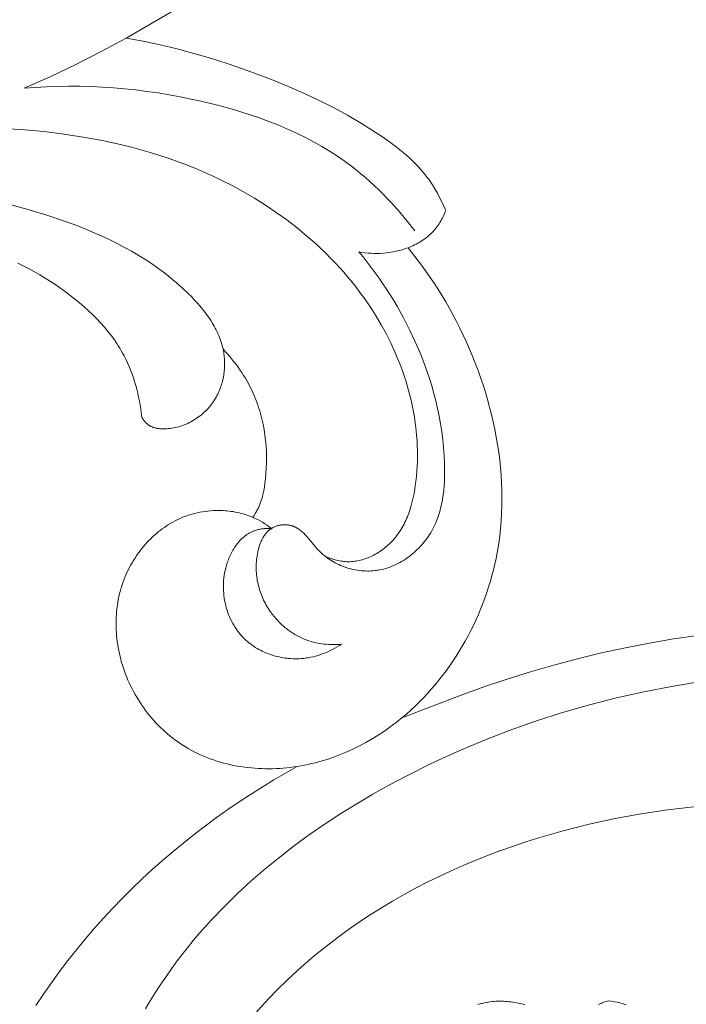
# Model space of a CAD drawing. Units: millimetres. Extents: x 5018 to 12273, y 2519 to 5220.
# Drawn here: x 11050 to 11085, y 3765 to 3816 of the extents above; entities that cross this region are included whole.
import ezdxf

# ---------------------------------------------------------------- set-up
doc = ezdxf.new("R2010")
doc.units = ezdxf.units.MM
doc.layers.get('0').update_dxf_attribs({"lineweight": 13})

# ---------------------------------------------------------------- blocks, each defined once
blk = doc.blocks.new('N.VRS-006_1067_352')
for points in [[(-84.757, -177.524), (-85.428, -178.043), (-86.113, -178.544), (-86.812, -179.027), (-87.522, -179.494), (-88.242, -179.946), (-88.971, -180.386), (-90.447, -181.231)], [(-95.677, -183.806), (-94.344, -183.219), (-93.029, -182.591), (-91.732, -181.926), (-90.447, -181.231)], [(-90.447, -181.231), (-89.574, -181.395), (-88.705, -181.582), (-87.839, -181.79), (-86.979, -182.019), (-86.124, -182.267), (-85.275, -182.535), (-84.433, -182.821), (-83.597, -183.126), (-82.828, -183.424), (-82.065, -183.739), (-81.311, -184.071), (-80.565, -184.423), (-79.829, -184.795), (-79.102, -185.189), (-78.386, -185.606), (-77.682, -186.049), (-77.313, -186.295), (-76.949, -186.551), (-76.594, -186.817), (-76.421, -186.954), (-76.25, -187.094), (-76.083, -187.238), (-75.92, -187.386), (-75.76, -187.537), (-75.605, -187.692), (-75.454, -187.851), (-75.309, -188.015), (-75.168, -188.183), (-75.033, -188.355), (-74.961, -188.454), (-74.889, -188.554), (-74.82, -188.655), (-74.753, -188.758), (-74.623, -188.967), (-74.5, -189.18), (-74.384, -189.398), (-74.274, -189.619), (-74.171, -189.842), (-74.074, -190.068)], [(-75.66, -191.107), (-76.041, -190.619), (-76.438, -190.143), (-76.852, -189.679), (-77.065, -189.453), (-77.281, -189.23), (-77.502, -189.012), (-77.727, -188.798), (-77.955, -188.588), (-78.188, -188.382), (-78.424, -188.182), (-78.664, -187.987), (-78.908, -187.796), (-79.156, -187.612), (-79.566, -187.323), (-79.986, -187.05), (-80.414, -186.79), (-80.851, -186.544), (-81.296, -186.31), (-81.747, -186.09), (-82.206, -185.881), (-82.67, -185.685), (-83.14, -185.499), (-83.616, -185.325), (-84.095, -185.161), (-84.579, -185.007), (-85.066, -184.862), (-85.556, -184.727), (-86.543, -184.482), (-87.108, -184.357), (-87.675, -184.242), (-88.244, -184.138), (-88.813, -184.044), (-89.384, -183.961), (-89.955, -183.889), (-90.527, -183.828), (-91.099, -183.779), (-91.672, -183.741), (-92.245, -183.714), (-92.818, -183.699), (-93.391, -183.696), (-93.963, -183.705), (-94.535, -183.726), (-95.106, -183.76), (-95.677, -183.806)], [(-95.988, -192.765), (-95.424, -193.06), (-95.145, -193.215), (-94.869, -193.375), (-94.595, -193.541), (-94.325, -193.711), (-94.057, -193.888), (-93.792, -194.07), (-93.548, -194.244), (-93.308, -194.424), (-93.07, -194.609), (-92.838, -194.799), (-92.609, -194.994), (-92.386, -195.195), (-92.169, -195.401), (-91.958, -195.613), (-91.754, -195.831), (-91.557, -196.054), (-91.367, -196.283), (-91.186, -196.517), (-91.099, -196.637), (-91.014, -196.758), (-90.931, -196.88), (-90.851, -197.004), (-90.773, -197.13), (-90.698, -197.257), (-90.625, -197.385), (-90.555, -197.516), (-90.463, -197.698), (-90.376, -197.882), (-90.294, -198.07), (-90.216, -198.259), (-90.144, -198.451), (-90.077, -198.645), (-90.014, -198.84), (-89.956, -199.038), (-89.902, -199.236), (-89.853, -199.436), (-89.809, -199.637), (-89.769, -199.838), (-89.733, -200.04), (-89.701, -200.243), (-89.674, -200.445), (-89.65, -200.648), (-89.636, -200.675), (-89.62, -200.702), (-89.604, -200.728), (-89.588, -200.754), (-89.571, -200.78), (-89.553, -200.805), (-89.535, -200.831), (-89.517, -200.855), (-89.497, -200.879), (-89.477, -200.903), (-89.457, -200.926), (-89.436, -200.948), (-89.414, -200.97), (-89.392, -200.99), (-89.369, -201.01), (-89.346, -201.03), (-89.333, -201.04), (-89.32, -201.05), (-89.306, -201.06), (-89.293, -201.069), (-89.279, -201.078), (-89.265, -201.087), (-89.251, -201.096), (-89.236, -201.104), (-89.208, -201.12), (-89.178, -201.135), (-89.148, -201.149), (-89.117, -201.163), (-89.086, -201.175), (-89.055, -201.186), (-89.023, -201.197), (-88.991, -201.206), (-88.958, -201.215), (-88.925, -201.223), (-88.891, -201.23), (-88.857, -201.237), (-88.823, -201.243), (-88.789, -201.248), (-88.754, -201.252), (-88.719, -201.255), (-88.684, -201.258), (-88.649, -201.26), (-88.578, -201.263), (-88.506, -201.263), (-88.435, -201.261), (-88.363, -201.257), (-88.292, -201.252), (-88.197, -201.241), (-88.102, -201.228), (-88.009, -201.211), (-87.916, -201.192), (-87.824, -201.17), (-87.733, -201.145), (-87.643, -201.118), (-87.554, -201.087), (-87.466, -201.055), (-87.38, -201.019), (-87.294, -200.981), (-87.21, -200.941), (-87.127, -200.898), (-87.045, -200.853), (-86.965, -200.806), (-86.886, -200.756), (-86.809, -200.704), (-86.733, -200.65), (-86.659, -200.594), (-86.586, -200.536), (-86.516, -200.476), (-86.447, -200.414), (-86.38, -200.35), (-86.315, -200.284), (-86.252, -200.216), (-86.19, -200.147), (-86.131, -200.076), (-86.074, -200.003), (-86.019, -199.929), (-85.967, -199.854), (-85.917, -199.776), (-85.869, -199.698), (-85.83, -199.63), (-85.792, -199.561), (-85.757, -199.491), (-85.723, -199.42), (-85.691, -199.348), (-85.66, -199.276), (-85.632, -199.202), (-85.605, -199.129), (-85.579, -199.054), (-85.556, -198.979), (-85.534, -198.904), (-85.514, -198.828), (-85.495, -198.751), (-85.479, -198.674), (-85.464, -198.597), (-85.45, -198.519), (-85.439, -198.442), (-85.429, -198.364), (-85.42, -198.285), (-85.414, -198.207), (-85.409, -198.129), (-85.405, -198.05), (-85.403, -197.972), (-85.403, -197.894), (-85.405, -197.815), (-85.408, -197.737), (-85.413, -197.659), (-85.419, -197.582), (-85.428, -197.504), (-85.437, -197.428), (-85.449, -197.351), (-85.462, -197.275), (-85.482, -197.169), (-85.366, -197.295), (-85.251, -197.422), (-85.139, -197.552), (-85.029, -197.684), (-84.921, -197.819), (-84.817, -197.955), (-84.715, -198.094), (-84.615, -198.235), (-84.519, -198.378), (-84.426, -198.523), (-84.336, -198.669), (-84.249, -198.818), (-84.166, -198.969), (-84.087, -199.121), (-84.011, -199.275), (-83.938, -199.431), (-83.882, -199.558), (-83.829, -199.687), (-83.778, -199.817), (-83.73, -199.948), (-83.684, -200.079), (-83.64, -200.212), (-83.6, -200.345), (-83.561, -200.479), (-83.525, -200.614), (-83.491, -200.75), (-83.43, -201.023), (-83.379, -201.299), (-83.337, -201.577), (-83.304, -201.856), (-83.279, -202.137), (-83.264, -202.419), (-83.256, -202.701), (-83.257, -202.985), (-83.267, -203.268), (-83.284, -203.551), (-83.309, -203.833), (-83.333, -204.039), (-83.362, -204.243), (-83.379, -204.344), (-83.397, -204.445), (-83.418, -204.546), (-83.441, -204.645), (-83.466, -204.744), (-83.493, -204.842), (-83.523, -204.939), (-83.555, -205.035), (-83.591, -205.129), (-83.63, -205.223), (-83.65, -205.269), (-83.671, -205.315), (-83.693, -205.36), (-83.716, -205.405), (-83.743, -205.456), (-83.772, -205.507), (-83.801, -205.557), (-83.831, -205.606), (-83.894, -205.703), (-83.96, -205.799), (-84.056, -205.759), (-84.153, -205.721), (-84.25, -205.686), (-84.349, -205.654), (-84.448, -205.623), (-84.549, -205.596), (-84.649, -205.57), (-84.751, -205.547), (-84.853, -205.527), (-84.955, -205.508), (-85.058, -205.492), (-85.162, -205.479), (-85.265, -205.467), (-85.369, -205.458), (-85.473, -205.452), (-85.577, -205.447), (-85.714, -205.445), (-85.851, -205.446), (-85.988, -205.452), (-86.125, -205.461), (-86.262, -205.474), (-86.398, -205.491), (-86.533, -205.512), (-86.668, -205.537), (-86.802, -205.565), (-86.935, -205.597), (-87.067, -205.633), (-87.199, -205.673), (-87.329, -205.717), (-87.457, -205.764), (-87.585, -205.815), (-87.71, -205.87), (-87.826, -205.924), (-87.941, -205.982), (-88.054, -206.043), (-88.165, -206.106), (-88.275, -206.173), (-88.384, -206.242), (-88.49, -206.315), (-88.595, -206.39), (-88.698, -206.467), (-88.8, -206.548), (-88.899, -206.63), (-88.997, -206.716), (-89.093, -206.803), (-89.186, -206.893), (-89.278, -206.985), (-89.368, -207.08), (-89.456, -207.176), (-89.541, -207.274), (-89.625, -207.375), (-89.706, -207.477), (-89.785, -207.581), (-89.861, -207.687), (-89.936, -207.794), (-90.008, -207.903), (-90.077, -208.014), (-90.144, -208.126), (-90.209, -208.239), (-90.271, -208.354), (-90.33, -208.47), (-90.387, -208.587), (-90.441, -208.705), (-90.492, -208.824), (-90.55, -208.968), (-90.604, -209.113), (-90.654, -209.26), (-90.7, -209.407), (-90.743, -209.556), (-90.781, -209.705), (-90.816, -209.855), (-90.847, -210.007), (-90.874, -210.159), (-90.898, -210.311), (-90.918, -210.464), (-90.934, -210.618), (-90.947, -210.772), (-90.956, -210.927), (-90.962, -211.082), (-90.964, -211.237), (-90.962, -211.392), (-90.957, -211.547), (-90.949, -211.702), (-90.937, -211.857), (-90.921, -212.011), (-90.903, -212.166), (-90.881, -212.32), (-90.856, -212.474), (-90.827, -212.627), (-90.795, -212.78), (-90.76, -212.932), (-90.722, -213.083), (-90.68, -213.233), (-90.636, -213.383), (-90.588, -213.531), (-90.537, -213.679), (-90.48, -213.833), (-90.42, -213.987), (-90.356, -214.139), (-90.289, -214.29), (-90.218, -214.439), (-90.145, -214.587), (-90.068, -214.733), (-89.988, -214.877), (-89.905, -215.019), (-89.819, -215.16), (-89.731, -215.298), (-89.639, -215.435), (-89.544, -215.57), (-89.447, -215.702), (-89.347, -215.832), (-89.244, -215.96), (-89.139, -216.086), (-89.031, -216.209), (-88.92, -216.33), (-88.807, -216.449), (-88.691, -216.564), (-88.573, -216.677), (-88.453, -216.788), (-88.33, -216.896), (-88.205, -217), (-88.078, -217.102), (-87.949, -217.201), (-87.817, -217.297), (-87.684, -217.39), (-87.548, -217.479), (-87.411, -217.566), (-87.271, -217.649), (-87.115, -217.737), (-86.957, -217.82), (-86.797, -217.9), (-86.635, -217.975), (-86.471, -218.047), (-86.305, -218.115), (-86.138, -218.178), (-85.968, -218.238), (-85.798, -218.294), (-85.626, -218.346), (-85.452, -218.394), (-85.278, -218.439), (-85.102, -218.48), (-84.925, -218.516), (-84.748, -218.55), (-84.569, -218.579), (-84.39, -218.605), (-84.21, -218.627), (-84.03, -218.646), (-83.849, -218.661), (-83.668, -218.672), (-83.486, -218.68), (-83.305, -218.684), (-83.123, -218.685), (-82.941, -218.683), (-82.76, -218.677), (-82.578, -218.667), (-82.397, -218.654), (-82.217, -218.638), (-82.037, -218.619), (-81.857, -218.596), (-81.679, -218.57), (-82.886, -219.263), (-83.482, -219.626), (-84.073, -220.001), (-84.659, -220.387), (-85.239, -220.783), (-85.813, -221.191), (-86.38, -221.609), (-86.94, -222.038), (-87.494, -222.477), (-88.039, -222.927), (-88.576, -223.386), (-89.106, -223.856), (-89.626, -224.336), (-90.138, -224.826), (-90.64, -225.325), (-91.132, -225.834), (-91.615, -226.353), (-92.086, -226.88), (-92.548, -227.417), (-92.998, -227.964), (-93.436, -228.519), (-93.863, -229.083), (-94.278, -229.655), (-94.68, -230.237), (-95.069, -230.827)], [(-80.257, -207.793), (-80.187, -207.823), (-80.116, -207.853), (-80.044, -207.88), (-79.971, -207.907), (-79.897, -207.931), (-79.823, -207.954), (-79.749, -207.976), (-79.674, -207.995), (-79.598, -208.013), (-79.523, -208.028), (-79.446, -208.041), (-79.37, -208.053), (-79.293, -208.062), (-79.216, -208.068), (-79.139, -208.072), (-79.062, -208.074), (-78.983, -208.073), (-78.904, -208.069), (-78.825, -208.063), (-78.746, -208.054), (-78.667, -208.043), (-78.588, -208.029), (-78.51, -208.013), (-78.432, -207.994), (-78.354, -207.974), (-78.277, -207.95), (-78.2, -207.925), (-78.124, -207.898), (-78.049, -207.868), (-77.974, -207.837), (-77.899, -207.803), (-77.826, -207.768), (-77.753, -207.73), (-77.681, -207.691), (-77.61, -207.65), (-77.539, -207.608), (-77.47, -207.563), (-77.402, -207.518), (-77.335, -207.47), (-77.269, -207.421), (-77.204, -207.371), (-77.14, -207.319), (-77.078, -207.266), (-77.017, -207.212), (-76.957, -207.156), (-76.899, -207.099), (-76.842, -207.042), (-76.787, -206.983), (-76.718, -206.905), (-76.652, -206.826), (-76.589, -206.746), (-76.527, -206.664), (-76.468, -206.58), (-76.412, -206.495), (-76.358, -206.409), (-76.306, -206.321), (-76.256, -206.232), (-76.208, -206.142), (-76.163, -206.051), (-76.119, -205.959), (-76.078, -205.865), (-76.038, -205.771), (-76.001, -205.675), (-75.965, -205.579), (-75.931, -205.482), (-75.899, -205.384), (-75.839, -205.186), (-75.786, -204.985), (-75.739, -204.783), (-75.698, -204.578), (-75.661, -204.373), (-75.63, -204.166), (-75.602, -203.959), (-75.574, -203.696), (-75.551, -203.434), (-75.535, -203.171), (-75.524, -202.909), (-75.52, -202.647), (-75.522, -202.385), (-75.529, -202.123), (-75.543, -201.862), (-75.562, -201.602), (-75.586, -201.342), (-75.616, -201.082), (-75.652, -200.824), (-75.693, -200.566), (-75.739, -200.309), (-75.79, -200.053), (-75.847, -199.798), (-75.908, -199.544), (-75.974, -199.292), (-76.046, -199.04), (-76.122, -198.79), (-76.203, -198.542), (-76.288, -198.295), (-76.378, -198.05), (-76.472, -197.806), (-76.571, -197.564), (-76.674, -197.323), (-76.782, -197.085), (-76.893, -196.849), (-77.128, -196.382), (-77.379, -195.924), (-77.545, -195.638), (-77.718, -195.356), (-77.897, -195.078), (-78.081, -194.803), (-78.271, -194.532), (-78.466, -194.266), (-78.666, -194.003), (-78.871, -193.744), (-79.082, -193.489), (-79.297, -193.238), (-79.517, -192.992), (-79.742, -192.749), (-79.972, -192.51), (-80.205, -192.276), (-80.443, -192.046), (-80.685, -191.819), (-81.181, -191.38), (-81.692, -190.957), (-82.217, -190.552), (-82.756, -190.164), (-83.306, -189.794), (-83.867, -189.442), (-84.438, -189.107), (-85.019, -188.792), (-85.468, -188.563), (-85.921, -188.344), (-86.379, -188.136), (-86.841, -187.939), (-87.308, -187.751), (-87.777, -187.574), (-88.251, -187.406), (-88.728, -187.247), (-89.208, -187.098), (-89.691, -186.959), (-90.177, -186.828), (-90.666, -186.706), (-91.651, -186.488), (-92.644, -186.302), (-93.644, -186.149), (-94.65, -186.025), (-95.66, -185.93), (-96.673, -185.862)], [(-85.482, -197.169), (-85.506, -197.067), (-85.532, -196.967), (-85.56, -196.866), (-85.592, -196.767), (-85.626, -196.669), (-85.662, -196.572), (-85.701, -196.475), (-85.743, -196.379), (-85.786, -196.284), (-85.832, -196.19), (-85.88, -196.097), (-85.93, -196.005), (-85.983, -195.913), (-86.037, -195.823), (-86.093, -195.733), (-86.15, -195.644), (-86.271, -195.469), (-86.398, -195.297), (-86.53, -195.128), (-86.667, -194.963), (-86.809, -194.801), (-86.955, -194.642), (-87.104, -194.486), (-87.256, -194.334), (-87.554, -194.049), (-87.859, -193.777), (-88.171, -193.515), (-88.49, -193.264), (-88.815, -193.023), (-89.146, -192.792), (-89.483, -192.571), (-89.825, -192.359), (-90.173, -192.155), (-90.524, -191.961), (-90.88, -191.774), (-91.24, -191.595), (-91.604, -191.423), (-91.971, -191.259), (-92.712, -190.949), (-93.156, -190.777), (-93.603, -190.613), (-94.504, -190.308), (-95.416, -190.032), (-96.336, -189.785)], [(-74.074, -190.068), (-74.105, -190.146), (-74.137, -190.224), (-74.171, -190.302), (-74.207, -190.378), (-74.244, -190.454), (-74.284, -190.529), (-74.325, -190.603), (-74.369, -190.676), (-74.414, -190.748), (-74.461, -190.818), (-74.51, -190.887), (-74.561, -190.955), (-74.613, -191.021), (-74.668, -191.086), (-74.724, -191.149), (-74.782, -191.21), (-74.847, -191.273), (-74.913, -191.335), (-74.982, -191.394), (-75.052, -191.451), (-75.124, -191.506), (-75.197, -191.559), (-75.272, -191.61), (-75.349, -191.659), (-75.427, -191.705), (-75.507, -191.75), (-75.587, -191.793), (-75.669, -191.834), (-75.752, -191.873), (-75.835, -191.91), (-75.92, -191.945), (-76.005, -191.979)], [(-79.407, -212.3), (-79.519, -212.309), (-79.632, -212.315), (-79.745, -212.318), (-79.858, -212.319), (-79.971, -212.317), (-80.084, -212.312), (-80.197, -212.304), (-80.31, -212.292), (-80.422, -212.278), (-80.534, -212.261), (-80.646, -212.241), (-80.756, -212.217), (-80.866, -212.191), (-80.975, -212.16), (-81.083, -212.127), (-81.19, -212.09), (-81.261, -212.064), (-81.33, -212.036), (-81.399, -212.007), (-81.468, -211.976), (-81.535, -211.944), (-81.603, -211.91), (-81.669, -211.875), (-81.735, -211.839), (-81.8, -211.801), (-81.865, -211.762), (-81.928, -211.722), (-81.991, -211.681), (-82.054, -211.638), (-82.115, -211.594), (-82.176, -211.549), (-82.235, -211.503), (-82.294, -211.455), (-82.352, -211.407), (-82.409, -211.357), (-82.466, -211.306), (-82.521, -211.254), (-82.575, -211.202), (-82.629, -211.148), (-82.681, -211.093), (-82.733, -211.037), (-82.783, -210.98), (-82.832, -210.923), (-82.881, -210.864), (-82.928, -210.805), (-82.974, -210.745), (-83.019, -210.684), (-83.063, -210.622), (-83.117, -210.542), (-83.17, -210.461), (-83.22, -210.379), (-83.268, -210.296), (-83.315, -210.212), (-83.359, -210.127), (-83.402, -210.04), (-83.442, -209.953), (-83.48, -209.865), (-83.516, -209.776), (-83.55, -209.686), (-83.582, -209.595), (-83.612, -209.504), (-83.639, -209.411), (-83.665, -209.318), (-83.687, -209.225), (-83.708, -209.131), (-83.726, -209.036), (-83.742, -208.94), (-83.756, -208.845), (-83.767, -208.748), (-83.776, -208.652), (-83.782, -208.555), (-83.786, -208.457), (-83.787, -208.359), (-83.786, -208.261), (-83.782, -208.163), (-83.775, -208.065), (-83.766, -207.966), (-83.754, -207.868), (-83.74, -207.769), (-83.722, -207.67), (-83.703, -207.573), (-83.68, -207.477), (-83.655, -207.381), (-83.627, -207.286), (-83.611, -207.24), (-83.595, -207.193), (-83.578, -207.147), (-83.56, -207.102), (-83.542, -207.057), (-83.522, -207.013), (-83.502, -206.969), (-83.48, -206.926), (-83.458, -206.884), (-83.435, -206.843), (-83.411, -206.802), (-83.385, -206.762), (-83.359, -206.724), (-83.332, -206.686), (-83.304, -206.649), (-83.275, -206.613), (-83.245, -206.579), (-83.213, -206.545), (-83.197, -206.529), (-83.181, -206.513), (-83.164, -206.497), (-83.147, -206.482), (-83.13, -206.467), (-83.113, -206.452), (-83.095, -206.438), (-83.077, -206.424), (-83.059, -206.41), (-83.04, -206.397), (-83.021, -206.384), (-83.002, -206.371), (-82.973, -206.353), (-82.944, -206.337), (-82.915, -206.32), (-82.885, -206.305), (-82.854, -206.291), (-82.823, -206.277), (-82.791, -206.264), (-82.76, -206.252), (-82.727, -206.241), (-82.695, -206.231), (-82.662, -206.221), (-82.629, -206.213), (-82.595, -206.205), (-82.562, -206.198), (-82.528, -206.192), (-82.494, -206.187), (-82.46, -206.183), (-82.426, -206.18), (-82.391, -206.178), (-82.357, -206.176), (-82.323, -206.176), (-82.289, -206.176), (-82.255, -206.178), (-82.22, -206.18), (-82.187, -206.183), (-82.153, -206.187), (-82.119, -206.192), (-82.086, -206.199), (-82.052, -206.206), (-82.019, -206.213), (-81.987, -206.222), (-81.954, -206.232), (-81.929, -206.24), (-81.904, -206.249), (-81.879, -206.259), (-81.855, -206.269), (-81.83, -206.279), (-81.806, -206.29), (-81.782, -206.302), (-81.758, -206.314), (-81.735, -206.326), (-81.711, -206.339), (-81.688, -206.353), (-81.665, -206.367), (-81.62, -206.395), (-81.576, -206.426), (-81.532, -206.458), (-81.489, -206.491), (-81.447, -206.525), (-81.406, -206.561), (-81.366, -206.597), (-81.327, -206.635), (-81.288, -206.673), (-81.25, -206.711), (-81.206, -206.758), (-81.164, -206.806), (-81.08, -206.903), (-80.761, -207.297), (-80.679, -207.393), (-80.637, -207.44), (-80.594, -207.487), (-80.526, -207.556), (-80.456, -207.623), (-80.384, -207.688), (-80.309, -207.751), (-80.232, -207.812), (-80.154, -207.871), (-80.073, -207.927), (-79.99, -207.982), (-79.905, -208.034), (-79.819, -208.084), (-79.731, -208.132), (-79.642, -208.177), (-79.551, -208.22), (-79.459, -208.26), (-79.366, -208.298), (-79.272, -208.334), (-79.177, -208.367), (-79.08, -208.397), (-78.983, -208.425), (-78.886, -208.45), (-78.787, -208.472), (-78.688, -208.492), (-78.589, -208.509), (-78.489, -208.523), (-78.389, -208.534), (-78.289, -208.543), (-78.189, -208.548), (-78.089, -208.551), (-77.989, -208.55), (-77.889, -208.546), (-77.789, -208.54), (-77.69, -208.53), (-77.635, -208.523), (-77.58, -208.515), (-77.525, -208.507), (-77.471, -208.497), (-77.362, -208.475), (-77.254, -208.449), (-77.147, -208.419), (-77.041, -208.386), (-76.936, -208.35), (-76.833, -208.31), (-76.73, -208.267), (-76.629, -208.221), (-76.529, -208.171), (-76.43, -208.119), (-76.332, -208.064), (-76.237, -208.006), (-76.142, -207.946), (-76.05, -207.882), (-75.959, -207.817), (-75.87, -207.748), (-75.782, -207.678), (-75.697, -207.605), (-75.613, -207.53), (-75.532, -207.453), (-75.453, -207.373), (-75.375, -207.292), (-75.3, -207.209), (-75.228, -207.125), (-75.157, -207.038), (-75.089, -206.95), (-75.024, -206.861), (-74.961, -206.77), (-74.9, -206.678), (-74.843, -206.585), (-74.785, -206.486), (-74.731, -206.385), (-74.679, -206.284), (-74.63, -206.181), (-74.584, -206.077), (-74.54, -205.972), (-74.499, -205.866), (-74.461, -205.76), (-74.425, -205.652), (-74.392, -205.544), (-74.361, -205.434), (-74.332, -205.324), (-74.306, -205.213), (-74.282, -205.102), (-74.259, -204.99), (-74.239, -204.877), (-74.205, -204.65), (-74.177, -204.422), (-74.157, -204.192), (-74.143, -203.961), (-74.134, -203.729), (-74.131, -203.497), (-74.132, -203.264), (-74.138, -203.033), (-74.157, -202.624), (-74.186, -202.218), (-74.227, -201.814), (-74.278, -201.412), (-74.339, -201.013), (-74.411, -200.617), (-74.492, -200.223), (-74.583, -199.831), (-74.684, -199.443), (-74.793, -199.057), (-74.912, -198.674), (-75.039, -198.293), (-75.175, -197.916), (-75.32, -197.542), (-75.472, -197.17), (-75.632, -196.802), (-75.922, -196.184), (-76.233, -195.575), (-76.565, -194.978), (-76.739, -194.684), (-76.918, -194.393), (-77.103, -194.105), (-77.292, -193.821), (-77.486, -193.54), (-77.684, -193.262), (-77.888, -192.989), (-78.096, -192.719), (-78.31, -192.453), (-78.527, -192.192)], [(-78.527, -192.192), (-78.371, -192.218), (-78.214, -192.239), (-78.055, -192.255), (-77.896, -192.265), (-77.736, -192.271), (-77.576, -192.271), (-77.416, -192.266), (-77.255, -192.256), (-77.096, -192.241), (-76.936, -192.22), (-76.778, -192.193), (-76.621, -192.161), (-76.542, -192.143), (-76.464, -192.124), (-76.387, -192.103), (-76.31, -192.081), (-76.233, -192.058), (-76.156, -192.033), (-76.081, -192.006), (-76.005, -191.979)], [(-76.005, -191.979), (-75.653, -192.42), (-75.313, -192.87), (-74.985, -193.329), (-74.669, -193.797), (-74.365, -194.274), (-74.073, -194.759), (-73.793, -195.254), (-73.524, -195.757), (-73.348, -196.104), (-73.178, -196.456), (-73.014, -196.811), (-72.856, -197.17), (-72.703, -197.532), (-72.558, -197.897), (-72.418, -198.265), (-72.285, -198.636), (-72.159, -199.009), (-72.04, -199.385), (-71.929, -199.763), (-71.824, -200.144), (-71.727, -200.526), (-71.637, -200.91), (-71.555, -201.295), (-71.481, -201.682), (-71.415, -202.07), (-71.357, -202.459), (-71.308, -202.848), (-71.267, -203.239), (-71.234, -203.63), (-71.211, -204.021), (-71.196, -204.412), (-71.191, -204.803), (-71.195, -205.194), (-71.208, -205.584), (-71.231, -205.974), (-71.263, -206.363), (-71.306, -206.751), (-71.359, -207.138), (-71.421, -207.523), (-71.495, -207.907), (-71.558, -208.202), (-71.628, -208.495), (-71.704, -208.788), (-71.786, -209.078), (-71.873, -209.368), (-71.967, -209.655), (-72.067, -209.941), (-72.173, -210.224), (-72.284, -210.506), (-72.402, -210.785), (-72.524, -211.062), (-72.653, -211.336), (-72.787, -211.608), (-72.927, -211.877), (-73.072, -212.143), (-73.222, -212.406), (-73.378, -212.665), (-73.539, -212.922), (-73.706, -213.174), (-73.877, -213.423), (-74.054, -213.669), (-74.236, -213.91), (-74.423, -214.147), (-74.615, -214.38), (-74.811, -214.609), (-75.013, -214.833), (-75.219, -215.053), (-75.43, -215.268), (-75.646, -215.477), (-75.866, -215.682), (-76.091, -215.882), (-76.321, -216.076)], [(-83.96, -205.799), (-83.833, -205.856), (-83.707, -205.918), (-83.584, -205.984), (-83.462, -206.054), (-83.343, -206.128), (-83.227, -206.206), (-83.113, -206.287), (-83.002, -206.371)], [(-83.002, -206.371), (-83.055, -206.369), (-83.108, -206.368), (-83.161, -206.367), (-83.215, -206.368), (-83.268, -206.37), (-83.322, -206.373), (-83.375, -206.377), (-83.428, -206.382), (-83.481, -206.389), (-83.534, -206.396), (-83.587, -206.405), (-83.639, -206.416), (-83.69, -206.428), (-83.742, -206.441), (-83.792, -206.456), (-83.842, -206.472), (-83.876, -206.484), (-83.91, -206.497), (-83.943, -206.51), (-83.976, -206.524), (-84.008, -206.539), (-84.041, -206.554), (-84.073, -206.571), (-84.104, -206.587), (-84.136, -206.605), (-84.166, -206.623), (-84.197, -206.642), (-84.227, -206.661), (-84.257, -206.681), (-84.287, -206.702), (-84.316, -206.723), (-84.345, -206.745), (-84.374, -206.767), (-84.402, -206.79), (-84.457, -206.837), (-84.512, -206.886), (-84.564, -206.938), (-84.616, -206.991), (-84.665, -207.047), (-84.714, -207.104), (-84.761, -207.163), (-84.807, -207.223), (-84.851, -207.285), (-84.893, -207.348), (-84.935, -207.413), (-84.974, -207.479), (-85.013, -207.547), (-85.049, -207.615), (-85.085, -207.685), (-85.118, -207.755), (-85.15, -207.827), (-85.181, -207.899), (-85.21, -207.972), (-85.238, -208.046), (-85.263, -208.12), (-85.288, -208.194), (-85.311, -208.27), (-85.345, -208.396), (-85.375, -208.523), (-85.4, -208.65), (-85.422, -208.779), (-85.438, -208.907), (-85.451, -209.036), (-85.459, -209.165), (-85.463, -209.294), (-85.463, -209.423), (-85.459, -209.551), (-85.45, -209.679), (-85.438, -209.807), (-85.421, -209.934), (-85.401, -210.06), (-85.376, -210.185), (-85.347, -210.309), (-85.315, -210.431), (-85.279, -210.553), (-85.238, -210.673), (-85.194, -210.791), (-85.147, -210.907), (-85.095, -211.022), (-85.04, -211.134), (-84.981, -211.244), (-84.918, -211.352), (-84.886, -211.405), (-84.852, -211.457), (-84.818, -211.509), (-84.783, -211.56), (-84.746, -211.611), (-84.709, -211.66), (-84.671, -211.709), (-84.633, -211.757), (-84.593, -211.805), (-84.552, -211.852), (-84.511, -211.897), (-84.469, -211.943), (-84.426, -211.987), (-84.382, -212.03), (-84.308, -212.099), (-84.233, -212.165), (-84.156, -212.23), (-84.076, -212.291), (-83.995, -212.351), (-83.912, -212.408), (-83.828, -212.463), (-83.741, -212.516), (-83.653, -212.566), (-83.564, -212.614), (-83.473, -212.659), (-83.381, -212.702), (-83.288, -212.742), (-83.194, -212.78), (-83.098, -212.816), (-83.002, -212.849), (-82.905, -212.88), (-82.807, -212.908), (-82.708, -212.934), (-82.609, -212.957), (-82.509, -212.978), (-82.409, -212.996), (-82.308, -213.012), (-82.207, -213.024), (-82.106, -213.035), (-82.005, -213.043), (-81.904, -213.048), (-81.803, -213.05), (-81.702, -213.05), (-81.601, -213.048), (-81.5, -213.042), (-81.4, -213.034), (-81.333, -213.027), (-81.266, -213.019), (-81.199, -213.009), (-81.132, -212.999), (-81, -212.974), (-80.869, -212.945), (-80.738, -212.912), (-80.61, -212.874), (-80.482, -212.833), (-80.356, -212.787), (-80.231, -212.738), (-80.108, -212.685), (-79.987, -212.629), (-79.867, -212.569), (-79.749, -212.506), (-79.633, -212.44), (-79.519, -212.371), (-79.407, -212.3)], [(-76.324, -216.079), (-73.288, -214.917), (-72.113, -214.494), (-70.927, -214.095), (-69.731, -213.721), (-68.527, -213.372), (-67.314, -213.049), (-66.094, -212.753), (-64.868, -212.485), (-63.636, -212.246), (-62.4, -212.035), (-61.159, -211.855)], [(-61.093, -214.233), (-62.508, -214.464), (-63.917, -214.737), (-65.318, -215.051), (-66.711, -215.408), (-68.094, -215.806), (-69.465, -216.246), (-70.824, -216.728), (-72.169, -217.25), (-73.499, -217.815), (-74.812, -218.42), (-76.107, -219.067), (-76.959, -219.519), (-77.8, -219.991), (-78.631, -220.481), (-79.45, -220.989), (-80.255, -221.516), (-81.046, -222.063), (-81.821, -222.628), (-82.579, -223.213), (-83.318, -223.817), (-84.038, -224.441), (-84.738, -225.085), (-85.415, -225.749), (-86.069, -226.433), (-86.699, -227.138), (-87.005, -227.498), (-87.303, -227.863), (-87.595, -228.233), (-87.881, -228.609), (-88.161, -228.993), (-88.435, -229.382), (-88.701, -229.776), (-88.96, -230.176), (-89.213, -230.58), (-89.458, -230.989)], [(-76.321, -216.076), (-76.613, -216.311), (-76.912, -216.536), (-77.217, -216.753), (-77.528, -216.96), (-77.846, -217.157), (-78.17, -217.344), (-78.499, -217.52), (-78.833, -217.685), (-79.173, -217.839), (-79.518, -217.981), (-79.692, -218.048), (-79.867, -218.111), (-80.044, -218.172), (-80.221, -218.229), (-80.4, -218.283), (-80.58, -218.334), (-80.76, -218.382), (-80.942, -218.426), (-81.125, -218.467), (-81.308, -218.505), (-81.493, -218.539), (-81.679, -218.57)], [(-64.828, -230.782), (-64.933, -230.749), (-65.039, -230.719), (-65.145, -230.691), (-65.288, -230.657), (-65.431, -230.628), (-65.576, -230.602), (-65.721, -230.581), (-65.787, -230.597), (-65.854, -230.615), (-65.92, -230.636), (-65.985, -230.658), (-66.05, -230.683), (-66.081, -230.696), (-66.113, -230.71), (-66.144, -230.724), (-66.176, -230.739), (-66.206, -230.755), (-66.237, -230.771)], [(-70.015, -230.78), (-70.099, -230.758), (-70.268, -230.72), (-70.439, -230.686), (-70.632, -230.655), (-70.729, -230.642), (-70.826, -230.631), (-70.923, -230.621), (-71.021, -230.614), (-71.118, -230.608), (-71.215, -230.605), (-71.313, -230.604), (-71.41, -230.606), (-71.507, -230.609), (-71.604, -230.615), (-71.701, -230.624), (-71.798, -230.635), (-71.895, -230.649), (-71.992, -230.665), (-72.1, -230.687), (-72.154, -230.7), (-72.208, -230.713), (-72.262, -230.728), (-72.315, -230.743), (-72.368, -230.76), (-72.42, -230.778)], [(-83.963, -231.373), (-83.37, -230.715), (-82.757, -230.077), (-82.125, -229.458), (-81.474, -228.86), (-80.806, -228.283), (-80.119, -227.727), (-79.587, -227.32), (-79.046, -226.925), (-78.495, -226.542), (-77.936, -226.172), (-77.368, -225.814), (-76.792, -225.468), (-76.208, -225.135), (-75.617, -224.813), (-75.019, -224.503), (-74.414, -224.206), (-73.802, -223.92), (-73.184, -223.645), (-72.56, -223.383), (-71.931, -223.132), (-71.296, -222.892), (-70.656, -222.665), (-70.012, -222.448), (-69.363, -222.243), (-68.054, -221.866), (-66.731, -221.533), (-65.397, -221.245), (-64.054, -220.999), (-62.706, -220.797), (-61.353, -220.636)]]:
    blk.add_lwpolyline(points)

msp = doc.modelspace()

# ---------------------------------------------------------------- block references
msp.add_blockref('N.VRS-006_1067_352', (11146.399, 3996.015))

doc.saveas('drawing.dxf')
